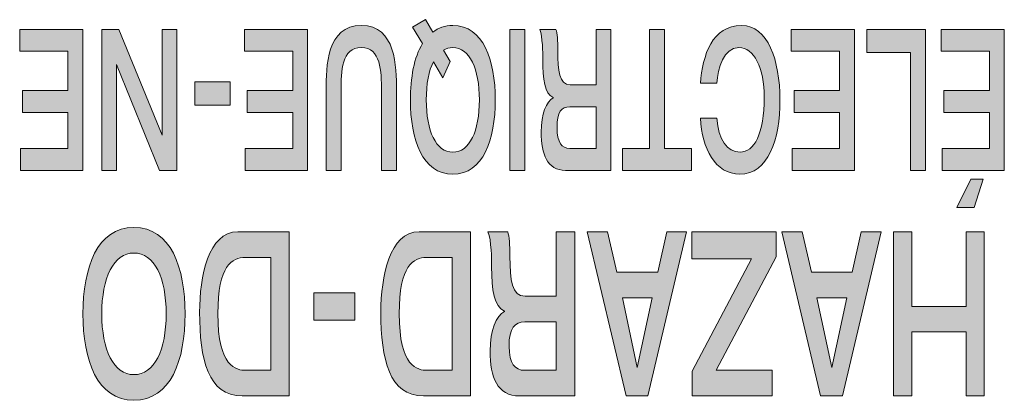
# Model space of a CAD drawing. Extents: x 3819 to 4668, y -96 to 1160.
# Drawn here: x 3893 to 3905, y 918 to 922 of the extents above; entities that cross this region are included whole.
import ezdxf

# ---------------------------------------------------------------- set-up
doc = ezdxf.new("R2010")
doc.units = 0
doc.header["$LTSCALE"] = 0.5
doc.layers.add('Rear artwork', color=7, linetype='CONTINUOUS')

msp = doc.modelspace()

# ---------------------------------------------------------------- hatches: boundary and pattern name
at = {"layer": 'Rear artwork'}
h = msp.add_hatch(color=7, dxfattribs=at)
edge = h.paths.add_edge_path()
edge.add_spline(control_points=[(3897.904, 922.01), (3897.937, 922.034), (3897.977, 922.044), (3898.021, 922.044), (3898.231, 922.044), (3898.352, 921.778), (3898.352, 921.391), (3898.352, 921.005), (3898.231, 920.739), (3898.021, 920.739), (3897.81, 920.739), (3897.69, 921.005), (3897.69, 921.391), (3897.69, 921.589), (3897.72, 921.754), (3897.779, 921.867), (3897.779, 921.867), (3897.898, 921.667), (3897.898, 921.667), (3897.898, 921.667), (3897.987, 921.869), (3897.987, 921.869), (3897.987, 921.869), (3897.904, 922.01), (3897.904, 922.01)], knot_values=[0, 0, 0, 0, 1, 1, 1, 2, 2, 2, 3, 3, 3, 4, 4, 4, 5, 5, 5, 6, 6, 6, 7, 7, 7, 8, 8, 8, 8], degree=3, periodic=0)
edge = h.paths.add_edge_path()
edge.add_spline(control_points=[(3897.682, 922.392), (3897.682, 922.392), (3897.52, 922.298), (3897.52, 922.298), (3897.52, 922.298), (3897.644, 922.094), (3897.644, 922.094), (3897.538, 921.922), (3897.492, 921.665), (3897.492, 921.391), (3897.492, 920.897), (3897.642, 920.464), (3898.021, 920.464), (3898.4, 920.464), (3898.55, 920.897), (3898.55, 921.391), (3898.55, 921.886), (3898.4, 922.319), (3898.021, 922.319), (3897.922, 922.319), (3897.839, 922.29), (3897.77, 922.235), (3897.77, 922.235), (3897.682, 922.392), (3897.682, 922.392)], knot_values=[0, 0, 0, 0, 1, 1, 1, 2, 2, 2, 3, 3, 3, 4, 4, 4, 5, 5, 5, 6, 6, 6, 7, 7, 7, 8, 8, 8, 8], degree=3, periodic=1)
for points in [[(3893.41, 920.512), (3892.633, 920.512), (3892.633, 920.786), (3893.223, 920.786), (3893.223, 921.234), (3892.656, 921.234), (3892.656, 921.509), (3893.223, 921.509), (3893.223, 921.997), (3892.622, 921.997), (3892.622, 922.271), (3893.41, 922.271)], [(3894.579, 920.512), (3894.365, 920.512), (3893.83, 921.833), (3893.827, 921.833), (3893.827, 920.512), (3893.646, 920.512), (3893.646, 922.271), (3893.857, 922.271), (3894.396, 920.95), (3894.399, 920.95), (3894.399, 922.271), (3894.579, 922.271)], [(3896.211, 920.512), (3895.434, 920.512), (3895.434, 920.786), (3896.025, 920.786), (3896.025, 921.234), (3895.458, 921.234), (3895.458, 921.509), (3896.025, 921.509), (3896.025, 921.997), (3895.424, 921.997), (3895.424, 922.271), (3896.211, 922.271)], [(3898.918, 920.512), (3898.731, 920.512), (3898.731, 922.271), (3898.918, 922.271)], [(3900.659, 920.786), (3900.997, 920.786), (3900.997, 920.512), (3900.136, 920.512), (3900.136, 920.786), (3900.473, 920.786), (3900.473, 922.271), (3900.659, 922.271)], [(3903.027, 920.512), (3902.25, 920.512), (3902.25, 920.786), (3902.841, 920.786), (3902.841, 921.234), (3902.274, 921.234), (3902.274, 921.509), (3902.841, 921.509), (3902.841, 921.997), (3902.24, 921.997), (3902.24, 922.271), (3903.027, 922.271)], [(3903.915, 920.512), (3903.728, 920.512), (3903.728, 921.981), (3903.183, 921.981), (3903.183, 922.271), (3903.915, 922.271)], [(3895.244, 921.324), (3894.803, 921.324), (3894.803, 921.615), (3895.244, 921.615)], [(3902.052, 919.433), (3901.304, 918.018), (3902, 918.018), (3902, 917.698), (3901.006, 917.698), (3901.006, 918.009), (3901.745, 919.408), (3901.001, 919.408), (3901.001, 919.746), (3902.052, 919.746)], [(3904.646, 917.698), (3904.418, 917.698), (3904.418, 918.497), (3903.743, 918.497), (3903.743, 917.698), (3903.513, 917.698), (3903.513, 919.746), (3903.743, 919.746), (3903.743, 918.816), (3904.418, 918.816), (3904.418, 919.746), (3904.646, 919.746)], [(3896.801, 918.644), (3896.287, 918.644), (3896.287, 918.983), (3896.801, 918.983)]]:
    msp.add_hatch(color=7, dxfattribs=at).paths.add_polyline_path(points)
h = msp.add_hatch(color=7, dxfattribs=at)
edge = h.paths.add_edge_path()
edge.add_spline(control_points=[(3897.318, 920.512), (3897.318, 920.512), (3897.131, 920.512), (3897.131, 920.512), (3897.131, 920.512), (3897.131, 921.504), (3897.131, 921.504), (3897.131, 921.748), (3897.125, 922.044), (3896.879, 922.044), (3896.634, 922.044), (3896.629, 921.748), (3896.629, 921.504), (3896.629, 921.504), (3896.629, 920.512), (3896.629, 920.512), (3896.629, 920.512), (3896.442, 920.512), (3896.442, 920.512), (3896.442, 920.512), (3896.442, 921.515), (3896.442, 921.515), (3896.442, 921.805), (3896.446, 922.319), (3896.879, 922.319), (3897.313, 922.319), (3897.318, 921.805), (3897.318, 921.515), (3897.318, 921.515), (3897.318, 920.512), (3897.318, 920.512)], knot_values=[0, 0, 0, 0, 1, 1, 1, 2, 2, 2, 3, 3, 3, 4, 4, 4, 5, 5, 5, 6, 6, 6, 7, 7, 7, 8, 8, 8, 9, 9, 9, 10, 10, 10, 10], degree=3, periodic=1)
h = msp.add_hatch(color=7, dxfattribs=at)
edge = h.paths.add_edge_path()
edge.add_spline(control_points=[(3899.806, 921.305), (3899.806, 921.305), (3899.806, 920.786), (3899.806, 920.786), (3899.806, 920.786), (3899.479, 920.786), (3899.479, 920.786), (3899.381, 920.786), (3899.32, 920.858), (3899.32, 921.043), (3899.32, 921.243), (3899.375, 921.305), (3899.479, 921.305), (3899.479, 921.305), (3899.806, 921.305), (3899.806, 921.305)], knot_values=[0, 0, 0, 0, 1, 1, 1, 2, 2, 2, 3, 3, 3, 4, 4, 4, 5, 5, 5, 5], degree=3, periodic=1)
edge = h.paths.add_edge_path()
edge.add_spline(control_points=[(3899.992, 922.271), (3899.992, 922.271), (3899.806, 922.271), (3899.806, 922.271), (3899.806, 922.271), (3899.806, 921.579), (3899.806, 921.579), (3899.806, 921.579), (3899.485, 921.579), (3899.485, 921.579), (3899.347, 921.579), (3899.33, 921.755), (3899.33, 922.007), (3899.33, 922.134), (3899.321, 922.222), (3899.307, 922.271), (3899.307, 922.271), (3899.104, 922.271), (3899.104, 922.271), (3899.141, 922.176), (3899.142, 921.98), (3899.142, 921.896), (3899.142, 921.648), (3899.166, 921.466), (3899.272, 921.422), (3899.272, 921.422), (3899.272, 921.418), (3899.272, 921.418), (3899.186, 921.366), (3899.122, 921.222), (3899.122, 920.99), (3899.122, 920.715), (3899.197, 920.512), (3899.426, 920.512), (3899.426, 920.512), (3899.992, 920.512), (3899.992, 920.512), (3899.992, 920.512), (3899.992, 922.271), (3899.992, 922.271)], knot_values=[0, 0, 0, 0, 1, 1, 1, 2, 2, 2, 3, 3, 3, 4, 4, 4, 5, 5, 5, 6, 6, 6, 7, 7, 7, 8, 8, 8, 9, 9, 9, 10, 10, 10, 11, 11, 11, 12, 12, 12, 13, 13, 13, 13], degree=3, periodic=1)
h = msp.add_hatch(color=7, dxfattribs=at)
edge = h.paths.add_edge_path()
edge.add_spline(control_points=[(3901.312, 921.162), (3901.331, 920.896), (3901.443, 920.739), (3901.601, 920.739), (3901.775, 920.739), (3901.904, 920.966), (3901.904, 921.424), (3901.904, 921.79), (3901.775, 922.044), (3901.587, 922.044), (3901.393, 922.044), (3901.327, 921.783), (3901.312, 921.598), (3901.312, 921.598), (3901.108, 921.598), (3901.108, 921.598), (3901.135, 921.949), (3901.252, 922.319), (3901.621, 922.319), (3901.945, 922.319), (3902.099, 921.886), (3902.099, 921.391), (3902.099, 920.896), (3901.951, 920.465), (3901.599, 920.465), (3901.289, 920.465), (3901.128, 920.784), (3901.108, 921.162), (3901.108, 921.162), (3901.312, 921.162), (3901.312, 921.162)], knot_values=[0, 0, 0, 0, 1, 1, 1, 2, 2, 2, 3, 3, 3, 4, 4, 4, 5, 5, 5, 6, 6, 6, 7, 7, 7, 8, 8, 8, 9, 9, 9, 10, 10, 10, 10], degree=3, periodic=0)
h = msp.add_hatch(color=7, dxfattribs=at)
h.paths.add_polyline_path([(3904.518, 920.05), (3904.304, 920.05), (3904.48, 920.401), (3904.63, 920.401)])
h.paths.add_polyline_path([(3904.895, 920.512), (3904.119, 920.512), (3904.119, 920.786), (3904.709, 920.786), (3904.709, 921.234), (3904.143, 921.234), (3904.143, 921.509), (3904.709, 921.509), (3904.709, 921.997), (3904.109, 921.997), (3904.109, 922.271), (3904.895, 922.271)])
h = msp.add_hatch(color=7, dxfattribs=at)
edge = h.paths.add_edge_path()
edge.add_spline(control_points=[(3894.045, 919.481), (3894.302, 919.481), (3894.448, 919.172), (3894.448, 918.723), (3894.448, 918.273), (3894.302, 917.964), (3894.045, 917.964), (3893.792, 917.964), (3893.645, 918.273), (3893.645, 918.723), (3893.645, 919.172), (3893.792, 919.481), (3894.045, 919.481)], knot_values=[0, 0, 0, 0, 0.352778, 0.352778, 0.352778, 0.705556, 0.705556, 0.705556, 1.058333, 1.058333, 1.058333, 1.411111, 1.411111, 1.411111, 1.411111], degree=3, periodic=0)
edge.add_line((3894.045, 919.481), (3894.045, 919.481))
edge = h.paths.add_edge_path()
edge.add_spline(control_points=[(3894.045, 919.801), (3893.588, 919.801), (3893.41, 919.298), (3893.41, 918.723), (3893.41, 918.146), (3893.588, 917.644), (3894.045, 917.644), (3894.505, 917.644), (3894.684, 918.146), (3894.684, 918.723), (3894.684, 919.298), (3894.505, 919.801), (3894.045, 919.801)], knot_values=[0, 0, 0, 0, 0.352778, 0.352778, 0.352778, 0.705556, 0.705556, 0.705556, 1.058333, 1.058333, 1.058333, 1.411111, 1.411111, 1.411111, 1.411111], degree=3, periodic=0)
edge.add_line((3894.045, 919.801), (3894.045, 919.801))
h = msp.add_hatch(color=7, dxfattribs=at)
edge = h.paths.add_edge_path()
edge.add_spline(control_points=[(3895.752, 918.018), (3895.752, 918.018), (3895.444, 918.018), (3895.444, 918.018), (3895.317, 918.018), (3895.092, 918.058), (3895.092, 918.725), (3895.092, 919.327), (3895.268, 919.427), (3895.433, 919.427), (3895.433, 919.427), (3895.752, 919.427), (3895.752, 919.427), (3895.752, 919.427), (3895.752, 918.018), (3895.752, 918.018)], knot_values=[0, 0, 0, 0, 1, 1, 1, 2, 2, 2, 3, 3, 3, 4, 4, 4, 5, 5, 5, 5], degree=3, periodic=1)
edge = h.paths.add_edge_path()
edge.add_spline(control_points=[(3895.981, 919.746), (3895.981, 919.746), (3895.34, 919.746), (3895.34, 919.746), (3894.972, 919.746), (3894.864, 919.186), (3894.864, 918.742), (3894.864, 918.156), (3894.969, 917.698), (3895.396, 917.698), (3895.396, 917.698), (3895.981, 917.698), (3895.981, 917.698), (3895.981, 917.698), (3895.981, 919.746), (3895.981, 919.746)], knot_values=[0, 0, 0, 0, 1, 1, 1, 2, 2, 2, 3, 3, 3, 4, 4, 4, 5, 5, 5, 5], degree=3, periodic=1)
h = msp.add_hatch(color=7, dxfattribs=at)
edge = h.paths.add_edge_path()
edge.add_spline(control_points=[(3898.013, 918.018), (3898.013, 918.018), (3897.705, 918.018), (3897.705, 918.018), (3897.577, 918.018), (3897.353, 918.058), (3897.353, 918.725), (3897.353, 919.327), (3897.529, 919.427), (3897.692, 919.427), (3897.692, 919.427), (3898.013, 919.427), (3898.013, 919.427), (3898.013, 919.427), (3898.013, 918.018), (3898.013, 918.018)], knot_values=[0, 0, 0, 0, 1, 1, 1, 2, 2, 2, 3, 3, 3, 4, 4, 4, 5, 5, 5, 5], degree=3, periodic=1)
edge = h.paths.add_edge_path()
edge.add_spline(control_points=[(3898.241, 919.746), (3898.241, 919.746), (3897.6, 919.746), (3897.6, 919.746), (3897.232, 919.746), (3897.124, 919.186), (3897.124, 918.742), (3897.124, 918.156), (3897.229, 917.698), (3897.656, 917.698), (3897.656, 917.698), (3898.241, 917.698), (3898.241, 917.698), (3898.241, 917.698), (3898.241, 919.746), (3898.241, 919.746)], knot_values=[0, 0, 0, 0, 1, 1, 1, 2, 2, 2, 3, 3, 3, 4, 4, 4, 5, 5, 5, 5], degree=3, periodic=1)
h = msp.add_hatch(color=7, dxfattribs=at)
edge = h.paths.add_edge_path()
edge.add_spline(control_points=[(3899.311, 918.621), (3899.311, 918.621), (3899.311, 918.018), (3899.311, 918.018), (3899.311, 918.018), (3898.918, 918.018), (3898.918, 918.018), (3898.796, 918.018), (3898.722, 918.103), (3898.722, 918.317), (3898.722, 918.549), (3898.791, 918.621), (3898.918, 918.621), (3898.918, 918.621), (3899.311, 918.621), (3899.311, 918.621)], knot_values=[0, 0, 0, 0, 1, 1, 1, 2, 2, 2, 3, 3, 3, 4, 4, 4, 5, 5, 5, 5], degree=3, periodic=1)
edge = h.paths.add_edge_path()
edge.add_spline(control_points=[(3899.54, 919.746), (3899.54, 919.746), (3899.311, 919.746), (3899.311, 919.746), (3899.311, 919.746), (3899.311, 918.941), (3899.311, 918.941), (3899.311, 918.941), (3898.922, 918.941), (3898.922, 918.941), (3898.754, 918.941), (3898.733, 919.146), (3898.733, 919.438), (3898.733, 919.587), (3898.724, 919.689), (3898.705, 919.746), (3898.705, 919.746), (3898.459, 919.746), (3898.459, 919.746), (3898.503, 919.635), (3898.504, 919.407), (3898.504, 919.309), (3898.504, 919.021), (3898.534, 918.809), (3898.664, 918.758), (3898.664, 918.758), (3898.664, 918.753), (3898.664, 918.753), (3898.562, 918.693), (3898.485, 918.525), (3898.485, 918.256), (3898.485, 917.935), (3898.574, 917.698), (3898.852, 917.698), (3898.852, 917.698), (3899.54, 917.698), (3899.54, 917.698), (3899.54, 917.698), (3899.54, 919.746), (3899.54, 919.746)], knot_values=[0, 0, 0, 0, 1, 1, 1, 2, 2, 2, 3, 3, 3, 4, 4, 4, 5, 5, 5, 6, 6, 6, 7, 7, 7, 8, 8, 8, 9, 9, 9, 10, 10, 10, 11, 11, 11, 12, 12, 12, 13, 13, 13, 13], degree=3, periodic=1)
h = msp.add_hatch(color=7, dxfattribs=at)
h.paths.add_polyline_path([(3900.506, 918.921), (3900.318, 918.053), (3900.134, 918.921)])
h.paths.add_polyline_path([(3900.933, 919.746), (3900.687, 919.746), (3900.575, 919.241), (3900.064, 919.241), (3899.951, 919.746), (3899.697, 919.746), (3900.18, 917.698), (3900.451, 917.698)])
h = msp.add_hatch(color=7, dxfattribs=at)
h.paths.add_polyline_path([(3902.933, 918.921), (3902.744, 918.053), (3902.56, 918.921)])
h.paths.add_polyline_path([(3903.36, 919.746), (3903.113, 919.746), (3903.001, 919.241), (3902.491, 919.241), (3902.377, 919.746), (3902.124, 919.746), (3902.606, 917.698), (3902.877, 917.698)])

# ---------------------------------------------------------------- linework, layer by layer
at = {"layer": 'Rear artwork', "lineweight": 0}
for points in [[(3893.41, 920.512), (3892.633, 920.512), (3892.633, 920.786), (3893.223, 920.786), (3893.223, 921.234), (3892.656, 921.234), (3892.656, 921.509), (3893.223, 921.509), (3893.223, 921.997), (3892.622, 921.997), (3892.622, 922.271), (3893.41, 922.271), (3893.41, 920.512)], [(3894.579, 920.512), (3894.365, 920.512), (3893.83, 921.833), (3893.827, 921.833), (3893.827, 920.512), (3893.646, 920.512), (3893.646, 922.271), (3893.857, 922.271), (3894.396, 920.95), (3894.399, 920.95), (3894.399, 922.271), (3894.579, 922.271), (3894.579, 920.512)], [(3896.211, 920.512), (3895.434, 920.512), (3895.434, 920.786), (3896.025, 920.786), (3896.025, 921.234), (3895.458, 921.234), (3895.458, 921.509), (3896.025, 921.509), (3896.025, 921.997), (3895.424, 921.997), (3895.424, 922.271), (3896.211, 922.271), (3896.211, 920.512)], [(3898.918, 920.512), (3898.731, 920.512), (3898.731, 922.271), (3898.918, 922.271), (3898.918, 920.512)], [(3900.659, 920.786), (3900.997, 920.786), (3900.997, 920.512), (3900.136, 920.512), (3900.136, 920.786), (3900.473, 920.786), (3900.473, 922.271), (3900.659, 922.271), (3900.659, 920.786)], [(3903.027, 920.512), (3902.25, 920.512), (3902.25, 920.786), (3902.841, 920.786), (3902.841, 921.234), (3902.274, 921.234), (3902.274, 921.509), (3902.841, 921.509), (3902.841, 921.997), (3902.24, 921.997), (3902.24, 922.271), (3903.027, 922.271), (3903.027, 920.512)], [(3903.915, 920.512), (3903.728, 920.512), (3903.728, 921.981), (3903.183, 921.981), (3903.183, 922.271), (3903.915, 922.271), (3903.915, 920.512)], [(3904.895, 920.512), (3904.119, 920.512), (3904.119, 920.786), (3904.709, 920.786), (3904.709, 921.234), (3904.143, 921.234), (3904.143, 921.509), (3904.709, 921.509), (3904.709, 921.997), (3904.109, 921.997), (3904.109, 922.271), (3904.895, 922.271), (3904.895, 920.512)], [(3895.244, 921.324), (3894.803, 921.324), (3894.803, 921.615), (3895.244, 921.615), (3895.244, 921.324)], [(3904.518, 920.05), (3904.304, 920.05), (3904.48, 920.401), (3904.63, 920.401), (3904.518, 920.05)], [(3900.933, 919.746), (3900.687, 919.746), (3900.575, 919.241), (3900.064, 919.241), (3899.951, 919.746), (3899.697, 919.746), (3900.18, 917.698), (3900.451, 917.698), (3900.933, 919.746)], [(3902.052, 919.433), (3901.304, 918.018), (3902, 918.018), (3902, 917.698), (3901.006, 917.698), (3901.006, 918.009), (3901.745, 919.408), (3901.001, 919.408), (3901.001, 919.746), (3902.052, 919.746), (3902.052, 919.433)], [(3903.36, 919.746), (3903.113, 919.746), (3903.001, 919.241), (3902.491, 919.241), (3902.377, 919.746), (3902.124, 919.746), (3902.606, 917.698), (3902.877, 917.698), (3903.36, 919.746)], [(3904.646, 917.698), (3904.418, 917.698), (3904.418, 918.497), (3903.743, 918.497), (3903.743, 917.698), (3903.513, 917.698), (3903.513, 919.746), (3903.743, 919.746), (3903.743, 918.816), (3904.418, 918.816), (3904.418, 919.746), (3904.646, 919.746), (3904.646, 917.698)], [(3896.801, 918.644), (3896.287, 918.644), (3896.287, 918.983), (3896.801, 918.983), (3896.801, 918.644)], [(3900.506, 918.921), (3900.318, 918.053), (3900.134, 918.921), (3900.506, 918.921)], [(3902.933, 918.921), (3902.744, 918.053), (3902.56, 918.921), (3902.933, 918.921)]]:
    msp.add_lwpolyline(points, dxfattribs=at)
for points, knots in [([(3897.682, 922.392), (3897.682, 922.392), (3897.52, 922.298), (3897.52, 922.298), (3897.52, 922.298), (3897.644, 922.094), (3897.644, 922.094), (3897.538, 921.922), (3897.492, 921.665), (3897.492, 921.391), (3897.492, 920.897), (3897.642, 920.464), (3898.021, 920.464), (3898.4, 920.464), (3898.55, 920.897), (3898.55, 921.391), (3898.55, 921.886), (3898.4, 922.319), (3898.021, 922.319), (3897.922, 922.319), (3897.839, 922.29), (3897.77, 922.235), (3897.77, 922.235), (3897.682, 922.392), (3897.682, 922.392)], [0, 0, 0, 0, 1, 1, 1, 2, 2, 2, 3, 3, 3, 4, 4, 4, 5, 5, 5, 6, 6, 6, 7, 7, 7, 8, 8, 8, 8]), ([(3897.318, 920.512), (3897.318, 920.512), (3897.131, 920.512), (3897.131, 920.512), (3897.131, 920.512), (3897.131, 921.504), (3897.131, 921.504), (3897.131, 921.748), (3897.125, 922.044), (3896.879, 922.044), (3896.634, 922.044), (3896.629, 921.748), (3896.629, 921.504), (3896.629, 921.504), (3896.629, 920.512), (3896.629, 920.512), (3896.629, 920.512), (3896.442, 920.512), (3896.442, 920.512), (3896.442, 920.512), (3896.442, 921.515), (3896.442, 921.515), (3896.442, 921.805), (3896.446, 922.319), (3896.879, 922.319), (3897.313, 922.319), (3897.318, 921.805), (3897.318, 921.515), (3897.318, 921.515), (3897.318, 920.512), (3897.318, 920.512)], [0, 0, 0, 0, 1, 1, 1, 2, 2, 2, 3, 3, 3, 4, 4, 4, 5, 5, 5, 6, 6, 6, 7, 7, 7, 8, 8, 8, 9, 9, 9, 10, 10, 10, 10]), ([(3899.992, 922.271), (3899.992, 922.271), (3899.806, 922.271), (3899.806, 922.271), (3899.806, 922.271), (3899.806, 921.579), (3899.806, 921.579), (3899.806, 921.579), (3899.485, 921.579), (3899.485, 921.579), (3899.347, 921.579), (3899.33, 921.755), (3899.33, 922.007), (3899.33, 922.134), (3899.321, 922.222), (3899.307, 922.271), (3899.307, 922.271), (3899.104, 922.271), (3899.104, 922.271), (3899.141, 922.176), (3899.142, 921.98), (3899.142, 921.896), (3899.142, 921.648), (3899.166, 921.466), (3899.272, 921.422), (3899.272, 921.422), (3899.272, 921.418), (3899.272, 921.418), (3899.186, 921.366), (3899.122, 921.222), (3899.122, 920.99), (3899.122, 920.715), (3899.197, 920.512), (3899.426, 920.512), (3899.426, 920.512), (3899.992, 920.512), (3899.992, 920.512), (3899.992, 920.512), (3899.992, 922.271), (3899.992, 922.271)], [0, 0, 0, 0, 1, 1, 1, 2, 2, 2, 3, 3, 3, 4, 4, 4, 5, 5, 5, 6, 6, 6, 7, 7, 7, 8, 8, 8, 9, 9, 9, 10, 10, 10, 11, 11, 11, 12, 12, 12, 13, 13, 13, 13]), ([(3901.312, 921.162), (3901.331, 920.896), (3901.443, 920.739), (3901.601, 920.739), (3901.775, 920.739), (3901.904, 920.966), (3901.904, 921.424), (3901.904, 921.79), (3901.775, 922.044), (3901.587, 922.044), (3901.393, 922.044), (3901.327, 921.783), (3901.312, 921.598), (3901.312, 921.598), (3901.108, 921.598), (3901.108, 921.598), (3901.135, 921.949), (3901.252, 922.319), (3901.621, 922.319), (3901.945, 922.319), (3902.099, 921.886), (3902.099, 921.391), (3902.099, 920.896), (3901.951, 920.465), (3901.599, 920.465), (3901.289, 920.465), (3901.128, 920.784), (3901.108, 921.162), (3901.108, 921.162), (3901.312, 921.162), (3901.312, 921.162)], [0, 0, 0, 0, 1, 1, 1, 2, 2, 2, 3, 3, 3, 4, 4, 4, 5, 5, 5, 6, 6, 6, 7, 7, 7, 8, 8, 8, 9, 9, 9, 10, 10, 10, 10]), ([(3897.904, 922.01), (3897.937, 922.034), (3897.977, 922.044), (3898.021, 922.044), (3898.231, 922.044), (3898.352, 921.778), (3898.352, 921.391), (3898.352, 921.005), (3898.231, 920.739), (3898.021, 920.739), (3897.81, 920.739), (3897.69, 921.005), (3897.69, 921.391), (3897.69, 921.589), (3897.72, 921.754), (3897.779, 921.867), (3897.779, 921.867), (3897.898, 921.667), (3897.898, 921.667), (3897.898, 921.667), (3897.987, 921.869), (3897.987, 921.869), (3897.987, 921.869), (3897.904, 922.01), (3897.904, 922.01)], [0, 0, 0, 0, 1, 1, 1, 2, 2, 2, 3, 3, 3, 4, 4, 4, 5, 5, 5, 6, 6, 6, 7, 7, 7, 8, 8, 8, 8]), ([(3899.806, 921.305), (3899.806, 921.305), (3899.806, 920.786), (3899.806, 920.786), (3899.806, 920.786), (3899.479, 920.786), (3899.479, 920.786), (3899.381, 920.786), (3899.32, 920.858), (3899.32, 921.043), (3899.32, 921.243), (3899.375, 921.305), (3899.479, 921.305), (3899.479, 921.305), (3899.806, 921.305), (3899.806, 921.305)], [0, 0, 0, 0, 1, 1, 1, 2, 2, 2, 3, 3, 3, 4, 4, 4, 5, 5, 5, 5]), ([(3894.045, 919.801), (3893.588, 919.801), (3893.41, 919.298), (3893.41, 918.723), (3893.41, 918.146), (3893.588, 917.644), (3894.045, 917.644), (3894.505, 917.644), (3894.684, 918.146), (3894.684, 918.723), (3894.684, 919.298), (3894.505, 919.801), (3894.045, 919.801)], [0, 0, 0, 0, 1, 1, 1, 2, 2, 2, 3, 3, 3, 4, 4, 4, 4]), ([(3895.981, 919.746), (3895.981, 919.746), (3895.34, 919.746), (3895.34, 919.746), (3894.972, 919.746), (3894.864, 919.186), (3894.864, 918.742), (3894.864, 918.156), (3894.969, 917.698), (3895.396, 917.698), (3895.396, 917.698), (3895.981, 917.698), (3895.981, 917.698), (3895.981, 917.698), (3895.981, 919.746), (3895.981, 919.746)], [0, 0, 0, 0, 1, 1, 1, 2, 2, 2, 3, 3, 3, 4, 4, 4, 5, 5, 5, 5]), ([(3898.241, 919.746), (3898.241, 919.746), (3897.6, 919.746), (3897.6, 919.746), (3897.232, 919.746), (3897.124, 919.186), (3897.124, 918.742), (3897.124, 918.156), (3897.229, 917.698), (3897.656, 917.698), (3897.656, 917.698), (3898.241, 917.698), (3898.241, 917.698), (3898.241, 917.698), (3898.241, 919.746), (3898.241, 919.746)], [0, 0, 0, 0, 1, 1, 1, 2, 2, 2, 3, 3, 3, 4, 4, 4, 5, 5, 5, 5]), ([(3899.54, 919.746), (3899.54, 919.746), (3899.311, 919.746), (3899.311, 919.746), (3899.311, 919.746), (3899.311, 918.941), (3899.311, 918.941), (3899.311, 918.941), (3898.922, 918.941), (3898.922, 918.941), (3898.754, 918.941), (3898.733, 919.146), (3898.733, 919.438), (3898.733, 919.587), (3898.724, 919.689), (3898.705, 919.746), (3898.705, 919.746), (3898.459, 919.746), (3898.459, 919.746), (3898.503, 919.635), (3898.504, 919.407), (3898.504, 919.309), (3898.504, 919.021), (3898.534, 918.809), (3898.664, 918.758), (3898.664, 918.758), (3898.664, 918.753), (3898.664, 918.753), (3898.562, 918.693), (3898.485, 918.525), (3898.485, 918.256), (3898.485, 917.935), (3898.574, 917.698), (3898.852, 917.698), (3898.852, 917.698), (3899.54, 917.698), (3899.54, 917.698), (3899.54, 917.698), (3899.54, 919.746), (3899.54, 919.746)], [0, 0, 0, 0, 1, 1, 1, 2, 2, 2, 3, 3, 3, 4, 4, 4, 5, 5, 5, 6, 6, 6, 7, 7, 7, 8, 8, 8, 9, 9, 9, 10, 10, 10, 11, 11, 11, 12, 12, 12, 13, 13, 13, 13]), ([(3894.045, 919.481), (3894.302, 919.481), (3894.448, 919.172), (3894.448, 918.723), (3894.448, 918.273), (3894.302, 917.964), (3894.045, 917.964), (3893.792, 917.964), (3893.645, 918.273), (3893.645, 918.723), (3893.645, 919.172), (3893.792, 919.481), (3894.045, 919.481)], [0, 0, 0, 0, 1, 1, 1, 2, 2, 2, 3, 3, 3, 4, 4, 4, 4]), ([(3895.752, 918.018), (3895.752, 918.018), (3895.444, 918.018), (3895.444, 918.018), (3895.317, 918.018), (3895.092, 918.058), (3895.092, 918.725), (3895.092, 919.327), (3895.268, 919.427), (3895.433, 919.427), (3895.433, 919.427), (3895.752, 919.427), (3895.752, 919.427), (3895.752, 919.427), (3895.752, 918.018), (3895.752, 918.018)], [0, 0, 0, 0, 1, 1, 1, 2, 2, 2, 3, 3, 3, 4, 4, 4, 5, 5, 5, 5]), ([(3898.013, 918.018), (3898.013, 918.018), (3897.705, 918.018), (3897.705, 918.018), (3897.577, 918.018), (3897.353, 918.058), (3897.353, 918.725), (3897.353, 919.327), (3897.529, 919.427), (3897.692, 919.427), (3897.692, 919.427), (3898.013, 919.427), (3898.013, 919.427), (3898.013, 919.427), (3898.013, 918.018), (3898.013, 918.018)], [0, 0, 0, 0, 1, 1, 1, 2, 2, 2, 3, 3, 3, 4, 4, 4, 5, 5, 5, 5]), ([(3899.311, 918.621), (3899.311, 918.621), (3899.311, 918.018), (3899.311, 918.018), (3899.311, 918.018), (3898.918, 918.018), (3898.918, 918.018), (3898.796, 918.018), (3898.722, 918.103), (3898.722, 918.317), (3898.722, 918.549), (3898.791, 918.621), (3898.918, 918.621), (3898.918, 918.621), (3899.311, 918.621), (3899.311, 918.621)], [0, 0, 0, 0, 1, 1, 1, 2, 2, 2, 3, 3, 3, 4, 4, 4, 5, 5, 5, 5])]:
    msp.add_open_spline(points, degree=3, knots=knots, dxfattribs=at)

doc.saveas('drawing.dxf')
